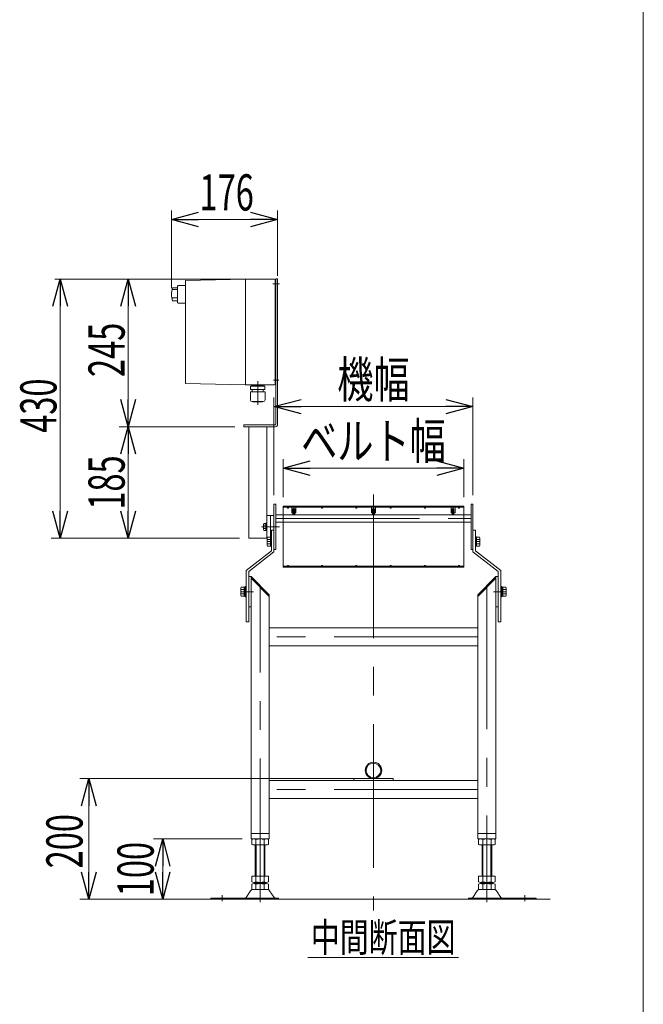
# Model space of a CAD drawing. Units: millimetres. Extents: x -2955 to 2955, y -2027 to 2027.
# Drawn here: x 1921 to 2955, y -431 to 1202 of the extents above; entities that cross this region are included whole.
import ezdxf
from ezdxf.enums import TextEntityAlignment as Align

# ---------------------------------------------------------------- set-up
doc = ezdxf.new("R2010")
doc.units = ezdxf.units.MM
doc.header["$LTSCALE"] = 3.75
doc.linetypes.add('CENTERX2', pattern=[101.6, 63.5, -12.7, 12.7, -12.7])
doc.linetypes.add('PHANTOM', pattern=[63.5, 31.75, -6.35, 6.35, -6.35, 6.35, -6.35])
for name, color, linetype in [('2', 7, 'Continuous'), ('3', 7, 'Continuous'), ('4', 7, 'Continuous'), ('L-3', 7, 'Continuous'), ('ZUWAKU', 7, 'Continuous')]:
    doc.layers.add(name, color=color, linetype=linetype)
doc.styles.add('dcStyle0', font='ＭＳ Ｐゴシック', dxfattribs={"width": 1.8})
doc.dimstyles.new('dc_Rotated', dxfattribs={"dimtxt": 60, "dimasz": 45.000029, "dimexe": 15, "dimexo": 15, "dimgap": 15, "dimtad": 3, "dimdsep": 46, "dimtxsty": 'dcStyle0', "dimblk1": 'OPEN30', "dimblk2": 'OPEN30', "dimsah": 1, "dimcen": 0.09, "dimclrd": 2, "dimclre": 2, "dimclrt": 4, "dimadec": 0, "dimazin": 2, "dimtfac": 1, "dimtdec": 4, "dimtmove": 0, "dimatfit": 3, "dimfxl": 1, "dimarcsym": 1})

# ---------------------------------------------------------------- blocks, each defined once
blk = doc.blocks.new('_Open30')
at = {"color": 0, "linetype": 'ByBlock', "lineweight": -2}
for p, q in [((-1, 0.267949), (0, 0)), ((0, 0), (-1, -0.267949)), ((0, 0), (-1, 0))]:
    blk.add_line(p, q, dxfattribs=at)
blk = doc.blocks.new('*D2')
at = {"color": 2, "linetype": 'Continuous', "lineweight": 13}
for p, q in [((2342.5, 413.1), (2342.5, 574.9)), ((2672.5, 413.1), (2672.5, 574.9)), ((2342.5, 559.9), (2672.5, 559.9))]:
    blk.add_line(p, q, dxfattribs=at)
at = {"color": 2, "xscale": 45.00004211422929, "yscale": 44.99984052335464}
for p, rotation in [((2342.5, 559.9), 180), ((2672.5, 559.9), 360)]:
    blk.add_blockref('_Open30', p, dxfattribs=dict(at, rotation=rotation))
at = {"color": 4, "style": 'dcStyle0', "width": 0.6875}
blk.add_text('機幅', height=60, dxfattribs=at).set_placement((2447.5, 574.9), (2567.5, 574.9), align=Align.FIT)
blk = doc.blocks.new('*D3')
at = {"color": 2, "linetype": 'Continuous', "lineweight": 13}
for p, q in [((2357.5, 409.7), (2357.5, 472.9)), ((2357.5, 457.9), (2657.5, 457.9)), ((2657.5, 409.7), (2657.5, 472.9))]:
    blk.add_line(p, q, dxfattribs=at)
at = {"color": 2, "xscale": 45.00004211422929, "yscale": 44.99984052335464}
for p, rotation in [((2357.5, 457.9), 180), ((2657.5, 457.9), 360)]:
    blk.add_blockref('_Open30', p, dxfattribs=dict(at, rotation=rotation))
at = {"color": 2, "style": 'dcStyle0', "width": 0.765263}
blk.add_text('ベルト幅', height=60, dxfattribs=at).set_placement((2387.5, 472.9), (2627.5, 472.9), align=Align.FIT)
blk = doc.blocks.new('*D10')
at = {"color": 2, "linetype": 'Continuous', "lineweight": 13}
for p, q in [((2522.5, -56.9), (2020.5, -56.9)), ((2035.5, -256.9), (2035.5, -56.9)), ((2650, -256.9), (2020.5, -256.9))]:
    blk.add_line(p, q, dxfattribs=at)
at = {"color": 2, "xscale": 45.00004211422929, "yscale": 44.99984052335464}
for p, rotation in [((2035.5, -56.9), 90), ((2035.5, -256.9), 270)]:
    blk.add_blockref('_Open30', p, dxfattribs=dict(at, rotation=rotation))
at = {"color": 2, "style": 'dcStyle0', "width": 0.6875}
blk.add_text('200', height=60, rotation=90, dxfattribs=at).set_placement((2025, -205.7), (2025, -115.7), align=Align.FIT)
blk = doc.blocks.new('*D20')
at = {"color": 2, "linetype": 'Continuous', "lineweight": 13}
for p, q in [((2289.5, -156.9), (2142.9, -156.9)), ((2157.9, -256.9), (2157.9, -156.9)), ((2192.1, -256.9), (2142.9, -256.9))]:
    blk.add_line(p, q, dxfattribs=at)
at = {"color": 2, "xscale": 45.00004211422929, "yscale": 44.99984052335464}
for p, rotation in [((2157.9, -156.9), 90), ((2157.9, -256.9), 270)]:
    blk.add_blockref('_Open30', p, dxfattribs=dict(at, rotation=rotation))
at = {"color": 2, "style": 'dcStyle0', "width": 0.6875}
blk.add_text('100', height=60, rotation=90, dxfattribs=at).set_placement((2142.9, -251.9), (2142.9, -161.9), align=Align.FIT)
blk = doc.blocks.new('*D25')
at = {"color": 2, "linetype": 'Continuous', "lineweight": 13}
for p, q in [((2172.5, 756.4), (2172.5, 885.2)), ((2348.5, 776.6), (2348.5, 885.2)), ((2172.5, 870.2), (2348.5, 870.2))]:
    blk.add_line(p, q, dxfattribs=at)
at = {"color": 2, "xscale": 45.00004211422929, "yscale": 44.99984052335464}
for p, rotation in [((2172.5, 870.2), 180), ((2348.5, 870.2), 360)]:
    blk.add_blockref('_Open30', p, dxfattribs=dict(at, rotation=rotation))
at = {"color": 2, "style": 'dcStyle0', "width": 0.6875}
blk.add_text('176', height=60, dxfattribs=at).set_placement((2219, 885.2), (2309, 885.2), align=Align.FIT)
blk = doc.blocks.new('*D26')
at = {"color": 2, "linetype": 'Continuous', "lineweight": 13}
for p, q in [((2277.5, 526.6), (2085.8, 526.6)), ((2100.8, 341.6), (2100.8, 526.6)), ((2285.5, 341.6), (2085.8, 341.6))]:
    blk.add_line(p, q, dxfattribs=at)
at = {"color": 2, "xscale": 45.00004211422929, "yscale": 44.99984052335464}
for p, rotation in [((2100.8, 526.6), 90), ((2100.8, 341.6), 270)]:
    blk.add_blockref('_Open30', p, dxfattribs=dict(at, rotation=rotation))
at = {"color": 2, "style": 'dcStyle0', "width": 0.6875}
blk.add_text('185', height=60, rotation=90, dxfattribs=at).set_placement((2094.8, 389.1), (2094.8, 479.1), align=Align.FIT)
blk = doc.blocks.new('*D27')
at = {"color": 2, "linetype": 'Continuous', "lineweight": 13}
for p, q in [((2339.5, 771.6), (2091.8, 771.6)), ((2100.8, 526.6), (2100.8, 771.6)), ((2277.5, 526.6), (2085.8, 526.6))]:
    blk.add_line(p, q, dxfattribs=at)
at = {"color": 2, "xscale": 45.00004211422929, "yscale": 44.99984052335464}
for p, rotation in [((2100.8, 771.6), 90), ((2100.8, 526.6), 270)]:
    blk.add_blockref('_Open30', p, dxfattribs=dict(at, rotation=rotation))
at = {"color": 2, "style": 'dcStyle0', "width": 0.6875}
blk.add_text('245', height=60, rotation=90, dxfattribs=at).set_placement((2094.8, 609.1), (2094.8, 699.1), align=Align.FIT)
blk = doc.blocks.new('*D28')
at = {"color": 2, "linetype": 'Continuous', "lineweight": 13}
for p, q in [((2339.5, 771.6), (1978.8, 771.6)), ((1987.8, 341.6), (1987.8, 771.6)), ((2285.5, 341.6), (1972.8, 341.6))]:
    blk.add_line(p, q, dxfattribs=at)
at = {"color": 2, "xscale": 45.00004211422929, "yscale": 44.99984052335464}
for p, rotation in [((1987.8, 771.6), 90), ((1987.8, 341.6), 270)]:
    blk.add_blockref('_Open30', p, dxfattribs=dict(at, rotation=rotation))
at = {"color": 2, "style": 'dcStyle0', "width": 0.6875}
blk.add_text('430', height=60, rotation=90, dxfattribs=at).set_placement((1981.8, 516.6), (1981.8, 606.6), align=Align.FIT)
blk = doc.blocks.new('DC_GROUP_W_FNSCHS_S_010_6_8')
at = {"color": 2, "linetype": 'Continuous', "lineweight": 13}
blk.add_line((2398.8, -353.6), (2648.4, -353.6), dxfattribs=at)
at = {"color": 2, "style": 'dcStyle0', "width": 0.6875}
blk.add_text('中間断面図', height=48, dxfattribs=at).set_placement((2403.6, -344), (2643.6, -344), align=Align.FIT)
blk = doc.blocks.new('DC_GROUP_W_FNSCHS_S_010_6_2')
at = {"layer": 'ZUWAKU', "color": 7, "linetype": 'Continuous', "lineweight": 13}
blk.add_line((2955, -1993.1), (2955, 2026.9), dxfattribs=at)
blk = doc.blocks.new('DC_GROUP_W_FNSCHS_S_010_6_61')
at = {"layer": 'L-3', "color": 140, "linetype": 'Continuous', "lineweight": 13}
for p, q in [((2325, 364.9), (2325, 356.3)), ((2329, 366.4), (2325.5, 366.4)), ((2329, 363.5), (2325.5, 363.5)), ((2330.5, 366.7), (2329, 366.7)), ((2329, 366.7), (2329, 354.5)), ((2329, 360.6), (2330.5, 361)), ((2329, 360.2), (2330.5, 360.6)), ((2330.5, 366.7), (2330.5, 354.5)), ((2329, 357.7), (2325.5, 357.7)), ((2329, 354.8), (2325.5, 354.8)), ((2330.5, 354.5), (2329, 354.5))]:
    blk.add_line(p, q, dxfattribs=at)
at = {"layer": 'L-3', "color": 3, "linetype": 'CENTERX2', "lineweight": 13}
blk.add_line((2325, 360.6), (2330.5, 360.6), dxfattribs=at)
at = {"layer": 'L-3', "color": 140, "linetype": 'Continuous', "lineweight": 13}
for centre, radius, start, end in [((2327.3, 364.9), 2.32, 141.4811, 218.5189), ((2333.5, 360.6), 8.51, 160.1808, 199.8192), ((2327.3, 356.3), 2.32, 141.4811, 218.5189)]:
    blk.add_arc(centre, radius, start, end, dxfattribs=at)
blk = doc.blocks.new('DC_GROUP_W_FNSCHS_S_010_6_62')
at = {"layer": 'L-3', "color": 140, "linetype": 'Continuous', "lineweight": 13}
for p, q in [((2336.5, 343.6), (2331.7, 343.6)), ((2338.5, 343.8), (2336.5, 343.8)), ((2336.5, 343.8), (2336.5, 328.4)), ((2338.5, 343.8), (2338.5, 328.4)), ((2331, 341.7), (2331, 330.5)), ((2336.5, 339.9), (2331.7, 339.9)), ((2336.5, 332.3), (2331.7, 332.3)), ((2336.5, 328.6), (2331.7, 328.6)), ((2336.5, 336.1), (2338.5, 336.6)), ((2336.5, 335.6), (2338.5, 336.1)), ((2338.5, 328.4), (2336.5, 328.4))]:
    blk.add_line(p, q, dxfattribs=at)
at = {"layer": 'L-3', "color": 3, "linetype": 'CENTERX2', "lineweight": 13}
blk.add_line((2331, 336.1), (2338.5, 336.1), dxfattribs=at)
at = {"layer": 'L-3', "color": 140, "linetype": 'Continuous', "lineweight": 13}
for centre, radius, start, end in [((2333.8, 341.7), 2.79, 137.7545, 222.2455), ((2341.1, 336.1), 10.1, 158.1345, 201.8655), ((2333.8, 330.5), 2.79, 137.7545, 222.2455)]:
    blk.add_arc(centre, radius, start, end, dxfattribs=at)
blk = doc.blocks.new('DC_GROUP_W_FNSCHS_S_010_6_63')
at = {"layer": 'L-3', "color": 140, "linetype": 'Continuous', "lineweight": 13}
for p, q in [((2676.5, 343.8), (2676.5, 328.4)), ((2676.5, 343.8), (2678.5, 343.8)), ((2678.5, 343.8), (2678.5, 328.4)), ((2678.5, 343.6), (2683.3, 343.6)), ((2678.5, 336.1), (2676.5, 336.6)), ((2678.5, 335.6), (2676.5, 336.1)), ((2676.5, 328.4), (2678.5, 328.4)), ((2678.5, 339.9), (2683.3, 339.9)), ((2678.5, 332.3), (2683.3, 332.3)), ((2678.5, 328.6), (2683.3, 328.6)), ((2684, 341.7), (2684, 330.5))]:
    blk.add_line(p, q, dxfattribs=at)
at = {"layer": 'L-3', "color": 3, "linetype": 'CENTERX2', "lineweight": 13}
blk.add_line((2684, 336.1), (2676.5, 336.1), dxfattribs=at)
at = {"layer": 'L-3', "color": 140, "linetype": 'Continuous', "lineweight": 13}
for centre, radius, start, end in [((2681.2, 341.7), 2.79, 317.7545, 42.2455), ((2673.9, 336.1), 10.1, 338.1345, 21.8655), ((2681.2, 330.5), 2.79, 317.7545, 42.2455)]:
    blk.add_arc(centre, radius, start, end, dxfattribs=at)

msp = doc.modelspace()

# ---------------------------------------------------------------- linework, layer by layer
at = {"color": 3, "linetype": 'CENTERX2', "lineweight": 13}
for p, q in [((2507.5155, 414.4014), (2507.5155, -275.6819)), ((2375.5155, 380.6009), (2375.5155, 395.4851)), ((2639.5155, 380.6009), (2639.5155, 395.4851)), ((2321.8273, 360.6009), (2351.7164, 360.6009)), ((2345.5155, 374.6009), (2669.5155, 374.6009)), ((2319.5155, -261.773), (2319.5155, 263.1009)), ((2695.5155, 263.1009), (2695.5155, -261.773)), ((2287.3191, 253.1009), (2308.5507, 253.1009)), ((2706.4804, 253.1009), (2727.7119, 253.1009)), ((2680.5155, 178.1009), (2334.5155, 178.1009)), ((2680.5155, -74.8991), (2334.5155, -74.8991)), ((2256.5155, -250.1115), (2256.5155, -260.2927)), ((2758.5155, -260.2927), (2758.5155, -250.1115))]:
    msp.add_line(p, q, dxfattribs=at)
at = {"color": 7, "linetype": 'Continuous', "lineweight": 13}
for p, q in [((2342.5155, 319.444), (2342.5155, 398.1009)), ((2342.5155, 398.1009), (2345.5155, 398.1009)), ((2345.5155, 398.1009), (2345.5155, 323.1009)), ((2372.3155, 393.1009), (2372.3155, 383.6009)), ((2378.7155, 393.1009), (2372.3155, 393.1009)), ((2378.7155, 383.6009), (2378.7155, 393.1009)), ((2510.7155, 393.1009), (2504.3155, 393.1009)), ((2504.3155, 393.1009), (2504.3155, 383.6009)), ((2510.7155, 383.6009), (2510.7155, 393.1009)), ((2636.3155, 393.1009), (2636.3155, 383.6009)), ((2642.7155, 393.1009), (2636.3155, 393.1009)), ((2642.7155, 383.6009), (2642.7155, 393.1009)), ((2669.5155, 323.1009), (2669.5155, 398.1009)), ((2669.5155, 398.1009), (2672.5155, 398.1009)), ((2672.5155, 398.1009), (2672.5155, 319.444)), ((2336.5155, 379.6009), (2336.5155, 341.6009)), ((2345.5155, 380.6009), (2669.5155, 380.6009)), ((2372.3155, 383.6009), (2374.0155, 383.6009)), ((2374.0155, 390.6009), (2377.0155, 390.6009)), ((2374.0155, 380.6009), (2374.0155, 390.6009)), ((2377.0155, 390.6009), (2377.0155, 380.6009)), ((2377.0155, 383.6009), (2378.7155, 383.6009)), ((2504.3155, 383.6009), (2506.0155, 383.6009)), ((2506.0155, 380.6009), (2506.0155, 390.6009)), ((2506.0155, 390.6009), (2509.0155, 390.6009)), ((2509.0155, 390.6009), (2509.0155, 380.6009)), ((2509.0155, 383.6009), (2510.7155, 383.6009)), ((2636.3155, 383.6009), (2638.0155, 383.6009)), ((2638.0155, 390.6009), (2641.0155, 390.6009)), ((2638.0155, 380.6009), (2638.0155, 390.6009)), ((2641.0155, 390.6009), (2641.0155, 380.6009)), ((2641.0155, 383.6009), (2642.7155, 383.6009)), ((2345.5155, 368.6009), (2669.5155, 368.6009)), ((2338.5155, 355.1009), (2338.5155, 321.1009)), ((2342.5155, 355.1009), (2338.5155, 355.1009)), ((2676.5155, 355.1009), (2672.5155, 355.1009)), ((2676.5155, 321.1009), (2676.5155, 355.1009)), ((2338.5155, 321.1009), (2296.5155, 288.1009)), ((2300.5155, 286.444), (2342.5155, 319.444)), ((2345.5155, 323.1009), (2342.5155, 323.1009)), ((2672.5155, 323.1009), (2669.5155, 323.1009)), ((2672.5155, 319.444), (2714.5155, 286.444)), ((2718.5155, 288.1009), (2676.5155, 321.1009)), ((2296.5155, 288.1009), (2296.5155, 203.1009)), ((2300.5155, 203.1009), (2300.5155, 286.444)), ((2300.5155, 278.1009), (2304.5155, 278.1009)), ((2304.5155, 278.1009), (2304.5155, -156.8991)), ((2334.5155, 248.1009), (2304.5155, 278.1009)), ((2710.5155, 278.1009), (2680.5155, 248.1009)), ((2710.5155, -156.8991), (2710.5155, 278.1009)), ((2710.5155, 278.1009), (2714.5155, 278.1009)), ((2714.5155, 286.444), (2714.5155, 203.1009)), ((2718.5155, 203.1009), (2718.5155, 288.1009)), ((2334.5155, 245.2724), (2304.5155, 275.2724)), ((2710.5155, 275.2724), (2680.5155, 245.2724)), ((2334.5155, -156.8991), (2334.5155, 248.1009)), ((2680.5155, 248.1009), (2680.5155, -156.8991)), ((2304.5155, 228.1009), (2300.5155, 228.1009)), ((2714.5155, 228.1009), (2710.5155, 228.1009)), ((2296.5155, 203.1009), (2300.5155, 203.1009)), ((2714.5155, 203.1009), (2718.5155, 203.1009)), ((2680.5155, 193.1009), (2334.5155, 193.1009)), ((2334.5155, 163.1009), (2680.5155, 163.1009)), ((2680.5155, -59.8991), (2334.5155, -59.8991)), ((2540.0155, -56.8991), (2475.0155, -56.8991)), ((2475.0155, -56.8991), (2475.0155, -59.8991)), ((2540.0155, -59.8991), (2540.0155, -56.8991)), ((2334.5155, -89.8991), (2680.5155, -89.8991)), ((2304.5155, -147.8991), (2334.5155, -147.8991)), ((2304.5155, -156.8991), (2334.5155, -156.8991)), ((2305.6591, -166.0181), (2305.6591, -157.7802)), ((2312.5873, -166.0181), (2312.5873, -157.7802)), ((2326.4437, -157.7802), (2326.4437, -166.0181)), ((2333.3719, -157.7802), (2333.3719, -166.0181)), ((2680.5155, -147.8991), (2710.5155, -147.8991)), ((2680.5155, -156.8991), (2710.5155, -156.8991)), ((2681.6591, -166.0181), (2681.6591, -157.7802)), ((2688.5873, -166.0181), (2688.5873, -157.7802)), ((2702.4437, -157.7802), (2702.4437, -166.0181)), ((2709.3719, -157.7802), (2709.3719, -166.0181)), ((2329.9078, -166.8991), (2309.1232, -166.8991)), ((2311.5155, -166.8991), (2311.5155, -218.8991)), ((2327.5155, -218.8991), (2327.5155, -166.8991)), ((2705.9078, -166.8991), (2685.1232, -166.8991)), ((2687.5155, -166.8991), (2687.5155, -218.8991)), ((2703.5155, -218.8991), (2703.5155, -166.8991)), ((2305.6591, -228.0181), (2305.6591, -218.8991)), ((2305.6591, -218.8991), (2333.3719, -218.8991)), ((2312.5873, -228.0181), (2312.5873, -218.8991)), ((2326.4437, -218.8991), (2326.4437, -228.0181)), ((2333.3719, -218.8991), (2333.3719, -228.0181)), ((2681.6591, -218.8991), (2709.3719, -218.8991)), ((2681.6591, -228.0181), (2681.6591, -218.8991)), ((2688.5873, -228.0181), (2688.5873, -218.8991)), ((2702.4437, -218.8991), (2702.4437, -228.0181)), ((2709.3719, -218.8991), (2709.3719, -228.0181)), ((2296.1019, -253.9513), (2303.7283, -242.7948)), ((2305.6591, -240.0181), (2305.6591, -231.7802)), ((2307.1301, -240.8991), (2331.901, -240.8991)), ((2309.1232, -228.8991), (2329.9078, -228.8991)), ((2309.1232, -230.8991), (2329.9078, -230.8991)), ((2311.5155, -228.8991), (2311.5155, -230.8991)), ((2312.5873, -240.0181), (2312.5873, -231.7802)), ((2326.4437, -231.7802), (2326.4437, -240.0181)), ((2327.5155, -230.8991), (2327.5155, -228.8991)), ((2333.3719, -231.7802), (2333.3719, -240.0181)), ((2342.9292, -253.9513), (2335.3027, -242.7948)), ((2679.7283, -242.7948), (2672.1019, -253.9513)), ((2681.6591, -240.0181), (2681.6591, -231.7802)), ((2683.1301, -240.8991), (2707.901, -240.8991)), ((2685.1232, -228.8991), (2705.9078, -228.8991)), ((2685.1232, -230.8991), (2705.9078, -230.8991)), ((2687.5155, -228.8991), (2687.5155, -230.8991)), ((2688.5873, -240.0181), (2688.5873, -231.7802)), ((2702.4437, -231.7802), (2702.4437, -240.0181)), ((2703.5155, -230.8991), (2703.5155, -228.8991)), ((2709.3719, -231.7802), (2709.3719, -240.0181)), ((2711.3027, -242.7948), (2718.9292, -253.9513)), ((2237.5155, -254.8991), (2350.0155, -254.8991)), ((2237.5155, -256.8991), (2237.5155, -254.8991)), ((2237.5155, -256.8991), (2350.0155, -256.8991)), ((2350.0155, -254.8991), (2350.0155, -256.8991)), ((2665.0155, -256.8991), (2665.0155, -254.8991)), ((2665.0155, -254.8991), (2777.5155, -254.8991)), ((2665.0155, -256.8991), (2777.5155, -256.8991)), ((2777.5155, -254.8991), (2777.5155, -256.8991))]:
    msp.add_line(p, q, dxfattribs=at)
at = {"color": 3, "linetype": 'Continuous', "lineweight": 13}
for p, q in [((2357.5155, 394.7023), (2357.5155, 393.1023)), ((2657.5155, 394.7023), (2357.5155, 394.7023)), ((2357.5155, 393.1023), (2657.5155, 393.1023)), ((2364.7155, 392.3023), (2364.7155, 393.1023)), ((2366.3155, 392.3023), (2366.3155, 393.1023)), ((2421.5155, 392.3023), (2421.5155, 393.1023)), ((2423.1155, 392.3023), (2423.1155, 393.1023)), ((2478.3155, 392.3023), (2478.3155, 393.1023)), ((2479.9155, 392.3023), (2479.9155, 393.1023)), ((2535.1155, 392.3023), (2535.1155, 393.1023)), ((2536.7155, 392.3023), (2536.7155, 393.1023)), ((2591.9155, 392.3023), (2591.9155, 393.1023)), ((2593.5155, 392.3023), (2593.5155, 393.1023)), ((2648.7155, 392.3023), (2648.7155, 393.1023)), ((2650.3155, 392.3023), (2650.3155, 393.1023)), ((2657.5155, 393.1023), (2657.5155, 394.7023)), ((2657.5155, 295.1704), (2357.5155, 295.1704)), ((2357.5155, 295.1704), (2357.5155, 293.5704)), ((2364.7155, 295.1704), (2364.7155, 295.9704)), ((2366.3155, 295.1704), (2366.3155, 295.9704)), ((2421.5155, 295.1704), (2421.5155, 295.9704)), ((2423.1155, 295.1704), (2423.1155, 295.9704)), ((2478.3155, 295.1704), (2478.3155, 295.9704)), ((2479.9155, 295.1704), (2479.9155, 295.9704)), ((2535.1155, 295.1704), (2535.1155, 295.9704)), ((2536.7155, 295.1704), (2536.7155, 295.9704)), ((2591.9155, 295.1704), (2591.9155, 295.9704)), ((2593.5155, 295.1704), (2593.5155, 295.9704)), ((2648.7155, 295.1704), (2648.7155, 295.9704)), ((2650.3155, 295.1704), (2650.3155, 295.9704)), ((2657.5155, 293.5704), (2657.5155, 295.1704)), ((2357.5155, 293.5704), (2657.5155, 293.5704)), ((2313.0155, -218.8991), (2313.0155, -166.8991)), ((2326.0155, -166.8991), (2326.0155, -218.8991)), ((2689.0155, -218.8991), (2689.0155, -166.8991)), ((2702.0155, -166.8991), (2702.0155, -218.8991)), ((2313.0155, -230.8991), (2313.0155, -228.8991)), ((2326.0155, -228.8991), (2326.0155, -230.8991)), ((2689.0155, -230.8991), (2689.0155, -228.8991)), ((2702.0155, -228.8991), (2702.0155, -230.8991)), ((2207.1069, -256.8991), (2800.7807, -256.8991))]:
    msp.add_line(p, q, dxfattribs=at)
at = {"color": 140, "linetype": 'PHANTOM', "lineweight": 13}
for p, q in [((2357.5155, 295.1704), (2357.5155, 393.1023)), ((2657.5155, 295.1704), (2657.5155, 393.1023))]:
    msp.add_line(p, q, dxfattribs=at)
at = {"color": 140, "linetype": 'Continuous', "lineweight": 13}
for p, q in [((2294.9155, 261.6009), (2296.5155, 261.6009)), ((2294.9155, 244.6009), (2294.9155, 261.6009)), ((2718.5155, 261.6009), (2720.1155, 261.6009)), ((2720.1155, 261.6009), (2720.1155, 244.6009)), ((2287.4191, 247.4717), (2287.4191, 258.73)), ((2287.9997, 260.6064), (2292.9191, 260.6064)), ((2292.9191, 256.8536), (2287.9997, 256.8536)), ((2292.9191, 249.3481), (2287.9997, 249.3481)), ((2292.9191, 245.5953), (2287.9997, 245.5953)), ((2292.9155, 260.8009), (2294.9155, 260.8009)), ((2292.9155, 245.4009), (2292.9155, 260.8009)), ((2294.9155, 245.4009), (2292.9155, 245.4009)), ((2720.1155, 260.8009), (2722.1155, 260.8009)), ((2722.1155, 245.4009), (2720.1155, 245.4009)), ((2722.1119, 260.6064), (2727.0314, 260.6064)), ((2727.0314, 256.8536), (2722.1119, 256.8536)), ((2727.0314, 249.3481), (2722.1119, 249.3481)), ((2727.0314, 245.5953), (2722.1119, 245.5953)), ((2722.1155, 260.8009), (2722.1155, 245.4009)), ((2727.6119, 258.73), (2727.6119, 247.4717)), ((2296.5155, 244.6009), (2294.9155, 244.6009)), ((2720.1155, 244.6009), (2718.5155, 244.6009))]:
    msp.add_line(p, q, dxfattribs=at)
at = {"color": 7, "linetype": 'Continuous', "lineweight": 13}
for radius in [13.6, 12.1]:
    msp.add_circle((2507.5176, -43.2991), radius, dxfattribs=at)
at = {"color": 3, "linetype": 'Continuous', "lineweight": 13}
for centre, start, end in [((2365.5155, 392.3023), 180, 0), ((2422.3155, 392.3023), 180, 0), ((2479.1155, 392.3023), 180, 0), ((2535.9155, 392.3023), 180, 0), ((2592.7155, 392.3023), 180, 0), ((2649.5155, 392.3023), 180, 0), ((2365.5155, 295.9704), 0, 180), ((2422.3155, 295.9704), 0, 180), ((2479.1155, 295.9704), 0, 180), ((2535.9155, 295.9704), 0, 180), ((2592.7155, 295.9704), 0, 180), ((2649.5155, 295.9704), 0, 180)]:
    msp.add_arc(centre, 0.8, start, end, dxfattribs=at)
at = {"color": 140, "linetype": 'Continuous', "lineweight": 13}
for centre, radius, start, end in [((2290.7417, 258.73), 3.3226, 145.6157525, 214.3842475), ((2299.8386, 253.1009), 12.4194, 162.4120462, 197.5879538), ((2290.7417, 247.4717), 3.3226, 145.6157525, 214.3842475), ((2724.2893, 258.73), 3.3226, 325.6157525, 34.3842475), ((2715.1925, 253.1009), 12.4194, 342.4120462, 17.5879538), ((2724.2893, 247.4717), 3.3226, 325.6157525, 34.3842475)]:
    msp.add_arc(centre, radius, start, end, dxfattribs=at)
at = {"color": 7, "linetype": 'Continuous', "lineweight": 13}
for centre, radius, start, end in [((2309.1232, -164.1499), 7.2508, 61.4609897, 118.5390103), ((2319.5155, -184.5806), 27.6815, 75.5057552, 104.4942448), ((2329.9078, -164.1499), 7.2508, 61.4609897, 118.5390103), ((2685.1232, -164.1499), 7.2508, 61.4609897, 118.5390103), ((2695.5155, -184.5806), 27.6815, 75.5057552, 104.4942448), ((2705.9078, -164.1499), 7.2508, 61.4609897, 118.5390103), ((2309.1232, -159.6484), 7.2508, 241.4609897, 298.5390103), ((2319.5155, -139.2176), 27.6815, 255.5057552, 284.4942448), ((2329.9078, -159.6484), 7.2508, 241.4609897, 298.5390103), ((2685.1232, -159.6484), 7.2508, 241.4609897, 298.5390103), ((2695.5155, -139.2176), 27.6815, 255.5057552, 284.4942448), ((2705.9078, -159.6484), 7.2508, 241.4609897, 298.5390103), ((2309.1232, -221.6484), 7.2508, 241.4609897, 298.5390103), ((2319.5155, -201.2176), 27.6815, 255.5057552, 284.4942448), ((2329.9078, -221.6484), 7.2508, 241.4609897, 298.5390103), ((2685.1232, -221.6484), 7.2508, 241.4609897, 298.5390103), ((2695.5155, -201.2176), 27.6815, 255.5057552, 284.4942448), ((2705.9078, -221.6484), 7.2508, 241.4609897, 298.5390103), ((2307.1301, -244.8991), 4, 90, 148.2589692), ((2309.1232, -238.1499), 7.2508, 61.4609897, 118.5390103), ((2309.1232, -233.6484), 7.2508, 241.4609897, 298.5390103), ((2319.5155, -258.5806), 27.6815, 75.5057552, 104.4942448), ((2319.5155, -213.2176), 27.6815, 255.5057552, 284.4942448), ((2329.9078, -238.1499), 7.2508, 61.4609897, 118.5390103), ((2329.9078, -233.6484), 7.2508, 241.4609897, 298.5390103), ((2331.901, -244.8991), 4, 31.7410308, 90), ((2683.1301, -244.8991), 4, 90, 148.2589692), ((2685.1232, -238.1499), 7.2508, 61.4609897, 118.5390103), ((2685.1232, -233.6484), 7.2508, 241.4609897, 298.5390103), ((2695.5155, -258.5806), 27.6815, 75.5057552, 104.4942448), ((2695.5155, -213.2176), 27.6815, 255.5057552, 284.4942448), ((2705.9078, -238.1499), 7.2508, 61.4609897, 118.5390103), ((2705.9078, -233.6484), 7.2508, 241.4609897, 298.5390103), ((2707.901, -244.8991), 4, 31.7410308, 90), ((2294.401, -252.8991), 2, 270, 328.2589692), ((2344.6301, -252.8991), 2, 211.7410308, 270), ((2670.401, -252.8991), 2, 270, 328.2589692), ((2720.6301, -252.8991), 2, 211.7410308, 270)]:
    msp.add_arc(centre, radius, start, end, dxfattribs=at)
at = {"layer": '2', "color": 140, "linetype": 'Continuous', "lineweight": 13}
for p, q in [((2327.4155, 593.9009), (2303.6155, 593.9009)), ((2303.6155, 588.5009), (2303.6155, 593.9009)), ((2327.4155, 588.5009), (2303.6155, 588.5009)), ((2305.4655, 595.2009), (2305.4655, 595.1009)), ((2306.3655, 596.1009), (2324.6655, 596.1009)), ((2306.3655, 594.2009), (2324.6655, 594.2009)), ((2306.8505, 594.2009), (2306.4908, 593.9009)), ((2306.5155, 588.5009), (2306.5155, 584.5009)), ((2324.1806, 594.2009), (2324.5402, 593.9009)), ((2324.5155, 588.5009), (2324.5155, 584.5009)), ((2325.5655, 595.2009), (2325.5655, 595.1009)), ((2327.4155, 588.5009), (2327.4155, 593.9009)), ((2327.6155, 584.5009), (2303.4155, 584.5009)), ((2303.4155, 571.3009), (2303.4155, 584.5009)), ((2327.6155, 571.3009), (2327.6155, 584.5009)), ((2324.6155, 568.3009), (2306.4155, 568.3009)), ((2307.6155, 567.9009), (2307.6155, 568.3009)), ((2323.4155, 567.9009), (2307.6155, 567.9009)), ((2323.4155, 567.9009), (2323.4155, 568.3009))]:
    msp.add_line(p, q, dxfattribs=at)
at = {"layer": '2', "color": 3, "linetype": 'CENTERX2', "lineweight": 13}
msp.add_line((2315.5155, 602.0207), (2315.5155, 562.8418), dxfattribs=at)
at = {"layer": '2', "color": 140, "linetype": 'Continuous', "lineweight": 13}
for centre, radius, start, end in [((2306.3655, 595.2009), 0.9, 90, 180), ((2306.3655, 595.1009), 0.9, 180, 270), ((2324.6655, 595.2009), 0.9, 0, 90), ((2324.6655, 595.1009), 0.9, 270, 0), ((2306.4155, 571.3009), 3, 180, 270), ((2324.6155, 571.3009), 3, 270, 0)]:
    msp.add_arc(centre, radius, start, end, dxfattribs=at)
at = {"layer": '3', "color": 140, "linetype": 'Continuous', "lineweight": 13}
msp.add_line((2328.4913, 579.0998), (2328.4913, 579.1009), dxfattribs=at)
at = {"layer": '4', "color": 7, "linetype": 'Continuous', "lineweight": 13}
for p, q in [((2345.5155, 530.6009), (2345.5155, 771.6009)), ((2345.5155, 771.6009), (2348.5155, 771.6009)), ((2348.5155, 530.6009), (2348.5155, 771.6009)), ((2292.5155, 526.6009), (2292.5155, 529.6009)), ((2292.5155, 529.6009), (2344.5155, 529.6009)), ((2292.5155, 526.6009), (2344.5155, 526.6009)), ((2300.5155, 341.6009), (2300.5155, 526.6009)), ((2330.5155, 341.6009), (2330.5155, 526.6009)), ((2330.5155, 379.6009), (2342.5155, 379.6009)), ((2342.5155, 341.6009), (2342.5155, 379.6009)), ((2300.5155, 341.6009), (2331.0155, 341.6009))]:
    msp.add_line(p, q, dxfattribs=at)
at = {"layer": '4', "color": 3, "linetype": 'CENTERX2', "lineweight": 13}
for p, q in [((2340.6719, 763.6009), (2351.7281, 763.6009)), ((2341.8728, 603.6009), (2350.3317, 603.6009))]:
    msp.add_line(p, q, dxfattribs=at)
at = {"layer": '4', "color": 7, "linetype": 'Continuous', "lineweight": 13}
for radius in [1, 4]:
    msp.add_arc((2344.5155, 530.6009), radius, 270, 0, dxfattribs=at)
at = {"layer": 'L-3', "color": 140, "linetype": 'Continuous', "lineweight": 13}
for p, q in [((2295.5155, 771.1009), (2195.5155, 769.1009)), ((2195.5155, 769.1009), (2195.5155, 598.1009)), ((2295.5155, 771.1009), (2343.5155, 771.1009)), ((2295.5155, 771.1009), (2295.5155, 596.1009)), ((2344.5155, 770.1009), (2344.5155, 597.1009)), ((2345.5155, 768.6009), (2344.5155, 768.6009)), ((2174.0155, 756.9285), (2182.5155, 756.9285)), ((2174.0155, 754.0535), (2181.6125, 754.0535)), ((2183.5155, 760.8192), (2182.5155, 759.8192)), ((2182.5155, 759.8192), (2182.5155, 732.3192)), ((2195.5155, 760.8509), (2183.5155, 760.8509)), ((2344.5155, 758.6009), (2345.5155, 758.6009)), ((2174.0155, 740.6191), (2182.5155, 740.6191)), ((2174.0155, 735.2732), (2182.5155, 735.2732)), ((2182.5155, 732.3192), (2183.5155, 731.3192)), ((2195.5155, 731.3509), (2183.5155, 731.3509)), ((2345.5155, 608.6009), (2344.5155, 608.6009)), ((2345.5155, 598.6009), (2345.5155, 608.6009)), ((2195.5155, 598.1009), (2295.5155, 596.1009)), ((2295.5155, 596.1009), (2343.5155, 596.1009)), ((2344.5155, 598.6009), (2345.5155, 598.6009))]:
    msp.add_line(p, q, dxfattribs=at)
at = {"layer": 'L-3', "color": 140, "linetype": 'PHANTOM', "lineweight": 13}
msp.add_line((2345.5155, 758.6009), (2345.5155, 768.6009), dxfattribs=at)
at = {"layer": 'L-3', "color": 140, "linetype": 'Continuous', "lineweight": 13}
for centre, radius, start, end in [((2343.5155, 770.1009), 1, 0, 90), ((2212.3449, 746.1009), 39.8294, 164.2255566, 195.7744434), ((2343.5155, 597.1009), 1, 270, 0)]:
    msp.add_arc(centre, radius, start, end, dxfattribs=at)

# ---------------------------------------------------------------- block references
at = {"linetype": 'Continuous'}
msp.add_blockref('DC_GROUP_W_FNSCHS_S_010_6_8', (0, 0), dxfattribs=at)
at = {"layer": 'L-3', "linetype": 'Continuous'}
for name in ['DC_GROUP_W_FNSCHS_S_010_6_61', 'DC_GROUP_W_FNSCHS_S_010_6_62', 'DC_GROUP_W_FNSCHS_S_010_6_63']:
    msp.add_blockref(name, (0, 0), dxfattribs=at)
at = {"layer": 'ZUWAKU', "linetype": 'Continuous'}
msp.add_blockref('DC_GROUP_W_FNSCHS_S_010_6_2', (0, 0), dxfattribs=at)

# ---------------------------------------------------------------- dimensions: what is measured, and where the dimension line sits
at = {"linetype": 'Continuous', "lineweight": 13}
dim = msp.add_linear_dim(base=(2348.5155, 870.2233), p1=(2172.5155, 741.4229), p2=(2348.5155, 761.6009), dimstyle='dc_Rotated', override={"dimtxt": 60, "dimasz": 45.000029, "dimexe": 15, "dimexo": 15, "dimgap": 15, "dimtad": 3, "dimtih": 0, "dimtoh": 0, "dimdec": 2, "dimlfac": 1, "dimzin": 8, "dimtxsty": 'dcStyle0', "dimblk1": 'Open30', "dimblk2": 'Open30', "dimsah": 1, "dimclrd": 2, "dimclre": 2, "dimclrt": 2, "dimazin": 2, "dimtofl": 1, "dimtolj": 0, "dimtzin": 8, "dimarcsym": 1}, dxfattribs=at)
dim.commit()
dim.dimension.update_dxf_attribs({"geometry": '*D25', "text_midpoint": (2264.0155, 870.2233), "dimtype": 160})
for base, p1, p2, override, picture, middle in [((1987.8198, 771.6009), (2300.5155, 341.6009), (2354.5155, 771.6009), {"dimtxt": 60, "dimasz": 45.000029, "dimexe": 9, "dimexo": 15, "dimgap": 6, "dimtad": 3, "dimtih": 0, "dimtoh": 0, "dimdec": 2, "dimlfac": 1, "dimzin": 8, "dimtxsty": 'dcStyle0', "dimblk1": 'Open30', "dimblk2": 'Open30', "dimsah": 1, "dimclrd": 2, "dimclre": 2, "dimclrt": 2, "dimazin": 2, "dimtofl": 1, "dimtolj": 0, "dimtzin": 8, "dimarcsym": 1}, '*D28', (1987.8198, 561.6009)), ((2100.7824, 771.6009), (2292.5155, 526.6009), (2354.5155, 771.6009), {"dimtxt": 60, "dimasz": 45.000029, "dimexe": 9, "dimexo": 15, "dimgap": 6, "dimtad": 3, "dimtih": 0, "dimtoh": 0, "dimdec": 2, "dimlfac": 1, "dimzin": 8, "dimtxsty": 'dcStyle0', "dimblk1": 'Open30', "dimblk2": 'Open30', "dimsah": 1, "dimclrd": 2, "dimclre": 2, "dimclrt": 2, "dimazin": 2, "dimtofl": 1, "dimtolj": 0, "dimtzin": 8, "dimarcsym": 1}, '*D27', (2100.7824, 654.1009)), ((2100.7824, 526.6009), (2300.5155, 341.6009), (2292.5155, 526.6009), {"dimtxt": 60, "dimasz": 45.000029, "dimexe": 15, "dimexo": 15, "dimgap": 6, "dimtad": 3, "dimtih": 0, "dimtoh": 0, "dimdec": 2, "dimlfac": 1, "dimzin": 8, "dimtxsty": 'dcStyle0', "dimblk1": 'Open30', "dimblk2": 'Open30', "dimsah": 1, "dimclrd": 2, "dimclre": 2, "dimclrt": 2, "dimazin": 2, "dimtofl": 1, "dimtolj": 0, "dimtzin": 8, "dimarcsym": 1}, '*D26', (2100.7824, 434.1009)), ((2035.487, -56.8991), (2665.0155, -256.8991), (2537.5155, -56.8991), {"dimtxt": 60, "dimasz": 45.000029, "dimexe": 15, "dimexo": 15, "dimgap": 10.5, "dimtad": 3, "dimtih": 0, "dimtoh": 0, "dimdec": 2, "dimlfac": 1, "dimzin": 8, "dimtxsty": 'dcStyle0', "dimblk1": 'Open30', "dimblk2": 'Open30', "dimsah": 1, "dimclrd": 2, "dimclre": 2, "dimclrt": 2, "dimazin": 2, "dimtofl": 1, "dimtolj": 0, "dimtzin": 8, "dimarcsym": 1}, '*D10', (2035.487, -160.6684)), ((2157.9014, -156.8991), (2207.1069, -256.8991), (2304.5155, -156.8991), {"dimtxt": 60, "dimasz": 45.000029, "dimexe": 15, "dimexo": 15, "dimgap": 15, "dimtad": 3, "dimtih": 0, "dimtoh": 0, "dimdec": 2, "dimlfac": 1, "dimzin": 8, "dimtxsty": 'dcStyle0', "dimblk1": 'Open30', "dimblk2": 'Open30', "dimsah": 1, "dimclrd": 2, "dimclre": 2, "dimclrt": 2, "dimazin": 2, "dimtofl": 1, "dimtolj": 0, "dimtzin": 8, "dimarcsym": 1}, '*D20', (2157.9014, -206.8991))]:
    dim = msp.add_linear_dim(base=base, p1=p1, p2=p2, angle=90, dimstyle='dc_Rotated', override=override, dxfattribs=at)
    dim.commit()
    dim.dimension.update_dxf_attribs({"geometry": picture, "text_midpoint": middle, "dimtype": 160})
for base, p1, p2, text, override, picture, middle in [((2672.5155, 559.9397), (2342.5155, 398.1009), (2672.5155, 398.1009), '機幅', {"dimtxt": 60, "dimasz": 45.000029, "dimexe": 15, "dimexo": 15, "dimgap": 15, "dimtad": 3, "dimtih": 0, "dimtoh": 0, "dimdec": 2, "dimlfac": 1, "dimzin": 8, "dimtxsty": 'dcStyle0', "dimblk1": 'Open30', "dimblk2": 'Open30', "dimsah": 1, "dimclrd": 2, "dimclre": 2, "dimclrt": 4, "dimazin": 2, "dimtofl": 1, "dimtolj": 0, "dimtzin": 8, "dimarcsym": 1}, '*D2', (2507.5155, 559.9397)), ((2657.5155, 457.8938), (2357.5155, 394.7023), (2657.5155, 394.7023), 'ベルト幅', {"dimtxt": 60, "dimasz": 45.000029, "dimexe": 15, "dimexo": 15, "dimgap": 15, "dimtad": 3, "dimtih": 0, "dimtoh": 0, "dimdec": 2, "dimlfac": 1, "dimzin": 8, "dimtxsty": 'dcStyle0', "dimblk1": 'Open30', "dimblk2": 'Open30', "dimsah": 1, "dimclrd": 2, "dimclre": 2, "dimclrt": 2, "dimazin": 2, "dimtofl": 1, "dimtolj": 0, "dimtzin": 8, "dimarcsym": 1}, '*D3', (2507.5155, 457.8938))]:
    dim = msp.add_linear_dim(base=base, p1=p1, p2=p2, text=text, dimstyle='dc_Rotated', override=override, dxfattribs=at)
    dim.commit()
    dim.dimension.update_dxf_attribs({"geometry": picture, "text_midpoint": middle, "dimtype": 160})

doc.saveas('drawing.dxf')
